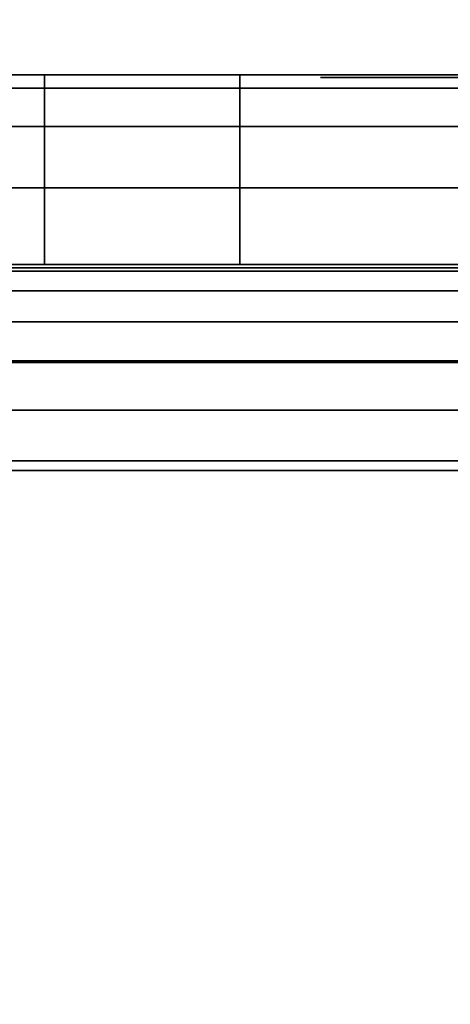
# Model space of a CAD drawing. Units: inches. Extents: x -0.2 to 24, y -27.1 to 0.
# Drawn here: x 11.8 to 11.9, y -14.3 to -13.9 of the extents above; entities that cross this region are included whole.
import ezdxf

# ---------------------------------------------------------------- set-up
doc = ezdxf.new("R2010")
doc.units = ezdxf.units.IN
doc.header["$MEASUREMENT"] = 0
for name, color, linetype in [('A-FURN-3-STOR-LWR-WD-BCKPNL-HOLE', 250, 'Continuous'), ('A-FURN-3-STOR-LWR-WD-BTTM-SRFC-HORZ', 255, 'Continuous'), ('A-FURN-3-STOR-LWR-WD-SHLF-CORE', 33, 'Continuous'), ('A-FURN-3-STOR-LWR-WD-SHLF-HRDWR', 253, 'Continuous'), ('A-FURN-3-STOR-LWR-WD-SHLF-SRFC-HORZ', 255, 'Continuous'), ('A-FURN-3-STOR-LWR-WD-TOP-SRFC-HORZ', 255, 'Continuous')]:
    doc.layers.add(name, color=color, linetype=linetype)

msp = doc.modelspace()

# ---------------------------------------------------------------- linework, layer by layer
at = {"layer": 'A-FURN-3-STOR-LWR-WD-BCKPNL-HOLE'}
for points, invisible_edges in [([(11.88189, -13.96194, 12.67863), (11.88591, -13.96194, 12.64806), (11.88591, -13.96194, 12.7092), (11.88189, -13.96194, 12.67863)], 2), ([(11.88189, -13.96194, 13.93847), (11.88591, -13.96194, 13.9079), (11.88591, -13.96194, 13.96904), (11.88189, -13.96194, 13.93847)], 2), ([(11.88189, -13.96194, 15.19831), (11.88591, -13.96194, 15.16775), (11.88591, -13.96194, 15.22888), (11.88189, -13.96194, 15.19831)], 2), ([(11.88189, -13.96194, 16.45816), (11.88591, -13.96194, 16.42759), (11.88591, -13.96194, 16.48873), (11.88189, -13.96194, 16.45816)], 2), ([(11.88189, -13.96194, 17.718), (11.88591, -13.96194, 17.68743), (11.88591, -13.96194, 17.74857), (11.88189, -13.96194, 17.718)], 2), ([(11.88189, -13.96194, 18.97784), (11.88591, -13.96194, 18.94727), (11.88591, -13.96194, 19.00841), (11.88189, -13.96194, 18.97784)], 2), ([(11.88189, -13.96194, 20.23769), (11.88591, -13.96194, 20.20712), (11.88591, -13.96194, 20.26825), (11.88189, -13.96194, 20.23769)], 2), ([(11.88189, -13.96194, 21.49753), (11.88591, -13.96194, 21.46696), (11.88591, -13.96194, 21.5281), (11.88189, -13.96194, 21.49753)], 2), ([(11.88189, -13.96194, 22.75737), (11.88591, -13.96194, 22.7268), (11.88591, -13.96194, 22.78794), (11.88189, -13.96194, 22.75737)], 2), ([(11.88189, -13.96194, 25.16963), (11.88591, -13.96194, 25.13906), (11.88591, -13.96194, 25.2002), (11.88189, -13.96194, 25.16963)], 2), ([(11.88189, -13.96194, 26.42947), (11.88591, -13.96194, 26.3989), (11.88591, -13.96194, 26.46004), (11.88189, -13.96194, 26.42947)], 2), ([(11.88189, -13.96194, 27.68931), (11.88591, -13.96194, 27.65875), (11.88591, -13.96194, 27.71988), (11.88189, -13.96194, 27.68931)], 2), ([(11.88189, -13.96194, 28.94916), (11.88591, -13.96194, 28.91859), (11.88591, -13.96194, 28.97973), (11.88189, -13.96194, 28.94916)], 2), ([(11.88189, -13.96194, 30.209), (11.88591, -13.96194, 30.17843), (11.88591, -13.96194, 30.23957), (11.88189, -13.96194, 30.209)], 2), ([(11.88189, -13.96194, 31.46884), (11.88591, -13.96194, 31.43827), (11.88591, -13.96194, 31.49941), (11.88189, -13.96194, 31.46884)], 2), ([(11.88189, -13.96194, 32.72869), (11.88591, -13.96194, 32.69812), (11.88591, -13.96194, 32.75925), (11.88189, -13.96194, 32.72869)], 2), ([(11.88189, -13.96194, 33.98853), (11.88591, -13.96194, 33.95796), (11.88591, -13.96194, 34.0191), (11.88189, -13.96194, 33.98853)], 2), ([(11.88189, -13.96194, 35.24837), (11.88591, -13.96194, 35.2178), (11.88591, -13.96194, 35.27894), (11.88189, -13.96194, 35.24837)], 2), ([(11.88189, -13.96194, 42.7), (11.88591, -13.96194, 42.66943), (11.88591, -13.96194, 42.73057), (11.88189, -13.96194, 42.7)], 2), ([(11.88189, -13.96194, 50.15163), (11.88591, -13.96194, 50.12106), (11.88591, -13.96194, 50.1822), (11.88189, -13.96194, 50.15163)], 2), ([(11.88189, -13.96194, 51.41147), (11.88591, -13.96194, 51.3809), (11.88591, -13.96194, 51.44204), (11.88189, -13.96194, 51.41147)], 2), ([(11.88189, -13.96194, 52.67131), (11.88591, -13.96194, 52.64075), (11.88591, -13.96194, 52.70188), (11.88189, -13.96194, 52.67131)], 2), ([(11.88189, -13.96194, 53.93116), (11.88591, -13.96194, 53.90059), (11.88591, -13.96194, 53.96173), (11.88189, -13.96194, 53.93116)], 2), ([(11.88189, -13.96194, 55.191), (11.88591, -13.96194, 55.16043), (11.88591, -13.96194, 55.22157), (11.88189, -13.96194, 55.191)], 2), ([(11.88189, -13.96194, 56.45084), (11.88591, -13.96194, 56.42027), (11.88591, -13.96194, 56.48141), (11.88189, -13.96194, 56.45084)], 2), ([(11.88189, -13.96194, 57.71069), (11.88591, -13.96194, 57.68012), (11.88591, -13.96194, 57.74125), (11.88189, -13.96194, 57.71069)], 2), ([(11.88189, -13.96194, 58.97053), (11.88591, -13.96194, 58.93996), (11.88591, -13.96194, 59.0011), (11.88189, -13.96194, 58.97053)], 2), ([(11.88189, -13.96194, 60.23037), (11.88591, -13.96194, 60.1998), (11.88591, -13.96194, 60.26094), (11.88189, -13.96194, 60.23037)], 2), ([(11.88189, -13.96194, 62.64263), (11.88591, -13.96194, 62.61206), (11.88591, -13.96194, 62.6732), (11.88189, -13.96194, 62.64263)], 2), ([(11.88189, -13.96194, 63.90247), (11.88591, -13.96194, 63.8719), (11.88591, -13.96194, 63.93304), (11.88189, -13.96194, 63.90247)], 2), ([(11.88189, -13.96194, 65.16231), (11.88591, -13.96194, 65.13175), (11.88591, -13.96194, 65.19288), (11.88189, -13.96194, 65.16231)], 2), ([(11.88189, -13.96194, 66.42216), (11.88591, -13.96194, 66.39159), (11.88591, -13.96194, 66.45273), (11.88189, -13.96194, 66.42216)], 2), ([(11.88189, -13.96194, 67.682), (11.88591, -13.96194, 67.65143), (11.88591, -13.96194, 67.71257), (11.88189, -13.96194, 67.682)], 2), ([(11.88189, -13.96194, 68.94184), (11.88591, -13.96194, 68.91127), (11.88591, -13.96194, 68.97241), (11.88189, -13.96194, 68.94184)], 2), ([(11.88591, -13.96194, 12.64806), (11.89771, -13.96194, 12.61957), (11.89771, -13.96194, 12.73769), (11.88591, -13.96194, 12.7092)], 10), ([(11.88591, -13.96194, 13.9079), (11.89771, -13.96194, 13.87942), (11.89771, -13.96194, 13.99753), (11.88591, -13.96194, 13.96904)], 10), ([(11.88591, -13.96194, 15.16775), (11.89771, -13.96194, 15.13926), (11.89771, -13.96194, 15.25737), (11.88591, -13.96194, 15.22888)], 10), ([(11.88591, -13.96194, 16.42759), (11.89771, -13.96194, 16.3991), (11.89771, -13.96194, 16.51721), (11.88591, -13.96194, 16.48873)], 10), ([(11.88591, -13.96194, 17.68743), (11.89771, -13.96194, 17.65894), (11.89771, -13.96194, 17.77706), (11.88591, -13.96194, 17.74857)], 10), ([(11.88591, -13.96194, 18.94727), (11.89771, -13.96194, 18.91879), (11.89771, -13.96194, 19.0369), (11.88591, -13.96194, 19.00841)], 10), ([(11.88591, -13.96194, 20.20712), (11.89771, -13.96194, 20.17863), (11.89771, -13.96194, 20.29674), (11.88591, -13.96194, 20.26825)], 10), ([(11.88591, -13.96194, 21.46696), (11.89771, -13.96194, 21.43847), (11.89771, -13.96194, 21.55658), (11.88591, -13.96194, 21.5281)], 10), ([(11.88591, -13.96194, 22.7268), (11.89771, -13.96194, 22.69831), (11.89771, -13.96194, 22.81643), (11.88591, -13.96194, 22.78794)], 10), ([(11.88591, -13.96194, 25.13906), (11.89771, -13.96194, 25.11057), (11.89771, -13.96194, 25.22869), (11.88591, -13.96194, 25.2002)], 10), ([(11.88591, -13.96194, 26.3989), (11.89771, -13.96194, 26.37042), (11.89771, -13.96194, 26.48853), (11.88591, -13.96194, 26.46004)], 10), ([(11.88591, -13.96194, 27.65875), (11.89771, -13.96194, 27.63026), (11.89771, -13.96194, 27.74837), (11.88591, -13.96194, 27.71988)], 10), ([(11.88591, -13.96194, 28.91859), (11.89771, -13.96194, 28.8901), (11.89771, -13.96194, 29.00821), (11.88591, -13.96194, 28.97973)], 10), ([(11.88591, -13.96194, 30.17843), (11.89771, -13.96194, 30.14994), (11.89771, -13.96194, 30.26806), (11.88591, -13.96194, 30.23957)], 10), ([(11.88591, -13.96194, 31.43827), (11.89771, -13.96194, 31.40979), (11.89771, -13.96194, 31.5279), (11.88591, -13.96194, 31.49941)], 10), ([(11.88591, -13.96194, 32.69812), (11.89771, -13.96194, 32.66963), (11.89771, -13.96194, 32.78774), (11.88591, -13.96194, 32.75925)], 10), ([(11.88591, -13.96194, 33.95796), (11.89771, -13.96194, 33.92947), (11.89771, -13.96194, 34.04758), (11.88591, -13.96194, 34.0191)], 10), ([(11.88591, -13.96194, 35.2178), (11.89771, -13.96194, 35.18931), (11.89771, -13.96194, 35.30743), (11.88591, -13.96194, 35.27894)], 10), ([(11.88591, -13.96194, 42.66943), (11.89771, -13.96194, 42.64094), (11.89771, -13.96194, 42.75906), (11.88591, -13.96194, 42.73057)], 10), ([(11.88591, -13.96194, 50.12106), (11.89771, -13.96194, 50.09257), (11.89771, -13.96194, 50.21069), (11.88591, -13.96194, 50.1822)], 10), ([(11.88591, -13.96194, 51.3809), (11.89771, -13.96194, 51.35242), (11.89771, -13.96194, 51.47053), (11.88591, -13.96194, 51.44204)], 10), ([(11.88591, -13.96194, 52.64075), (11.89771, -13.96194, 52.61226), (11.89771, -13.96194, 52.73037), (11.88591, -13.96194, 52.70188)], 10), ([(11.88591, -13.96194, 53.90059), (11.89771, -13.96194, 53.8721), (11.89771, -13.96194, 53.99021), (11.88591, -13.96194, 53.96173)], 10), ([(11.88591, -13.96194, 55.16043), (11.89771, -13.96194, 55.13194), (11.89771, -13.96194, 55.25006), (11.88591, -13.96194, 55.22157)], 10), ([(11.88591, -13.96194, 56.42027), (11.89771, -13.96194, 56.39179), (11.89771, -13.96194, 56.5099), (11.88591, -13.96194, 56.48141)], 10), ([(11.88591, -13.96194, 57.68012), (11.89771, -13.96194, 57.65163), (11.89771, -13.96194, 57.76974), (11.88591, -13.96194, 57.74125)], 10), ([(11.88591, -13.96194, 58.93996), (11.89771, -13.96194, 58.91147), (11.89771, -13.96194, 59.02958), (11.88591, -13.96194, 59.0011)], 10), ([(11.88591, -13.96194, 60.1998), (11.89771, -13.96194, 60.17131), (11.89771, -13.96194, 60.28943), (11.88591, -13.96194, 60.26094)], 10), ([(11.88591, -13.96194, 62.61206), (11.89771, -13.96194, 62.58357), (11.89771, -13.96194, 62.70169), (11.88591, -13.96194, 62.6732)], 10), ([(11.88591, -13.96194, 63.8719), (11.89771, -13.96194, 63.84342), (11.89771, -13.96194, 63.96153), (11.88591, -13.96194, 63.93304)], 10), ([(11.88591, -13.96194, 65.13175), (11.89771, -13.96194, 65.10326), (11.89771, -13.96194, 65.22137), (11.88591, -13.96194, 65.19288)], 10), ([(11.88591, -13.96194, 66.39159), (11.89771, -13.96194, 66.3631), (11.89771, -13.96194, 66.48121), (11.88591, -13.96194, 66.45273)], 10), ([(11.88591, -13.96194, 67.65143), (11.89771, -13.96194, 67.62294), (11.89771, -13.96194, 67.74106), (11.88591, -13.96194, 67.71257)], 10), ([(11.88591, -13.96194, 68.91127), (11.89771, -13.96194, 68.88279), (11.89771, -13.96194, 69.0009), (11.88591, -13.96194, 68.97241)], 10), ([(11.89771, -13.96194, 12.61957), (11.91648, -13.96194, 12.59511), (11.91648, -13.96194, 12.76215), (11.89771, -13.96194, 12.73769)], 10), ([(11.89771, -13.96194, 13.87942), (11.91648, -13.96194, 13.85496), (11.91648, -13.96194, 14.02199), (11.89771, -13.96194, 13.99753)], 10), ([(11.89771, -13.96194, 15.13926), (11.91648, -13.96194, 15.1148), (11.91648, -13.96194, 15.28183), (11.89771, -13.96194, 15.25737)], 10), ([(11.89771, -13.96194, 16.3991), (11.91648, -13.96194, 16.37464), (11.91648, -13.96194, 16.54167), (11.89771, -13.96194, 16.51721)], 10), ([(11.89771, -13.96194, 17.65894), (11.91648, -13.96194, 17.63448), (11.91648, -13.96194, 17.80152), (11.89771, -13.96194, 17.77706)], 10), ([(11.89771, -13.96194, 18.91879), (11.91648, -13.96194, 18.89433), (11.91648, -13.96194, 19.06136), (11.89771, -13.96194, 19.0369)], 10), ([(11.89771, -13.96194, 20.17863), (11.91648, -13.96194, 20.15417), (11.91648, -13.96194, 20.3212), (11.89771, -13.96194, 20.29674)], 10), ([(11.89771, -13.96194, 21.43847), (11.91648, -13.96194, 21.41401), (11.91648, -13.96194, 21.58104), (11.89771, -13.96194, 21.55658)], 10), ([(11.89771, -13.96194, 22.69831), (11.91648, -13.96194, 22.67385), (11.91648, -13.96194, 22.84089), (11.89771, -13.96194, 22.81643)], 10), ([(11.89771, -13.96194, 25.11057), (11.91648, -13.96194, 25.08611), (11.91648, -13.96194, 25.25315), (11.89771, -13.96194, 25.22869)], 10), ([(11.89771, -13.96194, 26.37042), (11.91648, -13.96194, 26.34596), (11.91648, -13.96194, 26.51299), (11.89771, -13.96194, 26.48853)], 10), ([(11.89771, -13.96194, 27.63026), (11.91648, -13.96194, 27.6058), (11.91648, -13.96194, 27.77283), (11.89771, -13.96194, 27.74837)], 10), ([(11.89771, -13.96194, 28.8901), (11.91648, -13.96194, 28.86564), (11.91648, -13.96194, 29.03267), (11.89771, -13.96194, 29.00821)], 10), ([(11.89771, -13.96194, 30.14994), (11.91648, -13.96194, 30.12548), (11.91648, -13.96194, 30.29252), (11.89771, -13.96194, 30.26806)], 10), ([(11.89771, -13.96194, 31.40979), (11.91648, -13.96194, 31.38533), (11.91648, -13.96194, 31.55236), (11.89771, -13.96194, 31.5279)], 10), ([(11.89771, -13.96194, 32.66963), (11.91648, -13.96194, 32.64517), (11.91648, -13.96194, 32.8122), (11.89771, -13.96194, 32.78774)], 10), ([(11.89771, -13.96194, 33.92947), (11.91648, -13.96194, 33.90501), (11.91648, -13.96194, 34.07204), (11.89771, -13.96194, 34.04758)], 10), ([(11.89771, -13.96194, 35.18931), (11.91648, -13.96194, 35.16485), (11.91648, -13.96194, 35.33189), (11.89771, -13.96194, 35.30743)], 10), ([(11.89771, -13.96194, 42.64094), (11.91648, -13.96194, 42.61648), (11.91648, -13.96194, 42.78352), (11.89771, -13.96194, 42.75906)], 10), ([(11.89771, -13.96194, 50.09257), (11.91648, -13.96194, 50.06811), (11.91648, -13.96194, 50.23515), (11.89771, -13.96194, 50.21069)], 10), ([(11.89771, -13.96194, 51.35242), (11.91648, -13.96194, 51.32796), (11.91648, -13.96194, 51.49499), (11.89771, -13.96194, 51.47053)], 10), ([(11.89771, -13.96194, 52.61226), (11.91648, -13.96194, 52.5878), (11.91648, -13.96194, 52.75483), (11.89771, -13.96194, 52.73037)], 10), ([(11.89771, -13.96194, 53.8721), (11.91648, -13.96194, 53.84764), (11.91648, -13.96194, 54.01467), (11.89771, -13.96194, 53.99021)], 10), ([(11.89771, -13.96194, 55.13194), (11.91648, -13.96194, 55.10748), (11.91648, -13.96194, 55.27452), (11.89771, -13.96194, 55.25006)], 10), ([(11.89771, -13.96194, 56.39179), (11.91648, -13.96194, 56.36733), (11.91648, -13.96194, 56.53436), (11.89771, -13.96194, 56.5099)], 10), ([(11.89771, -13.96194, 57.65163), (11.91648, -13.96194, 57.62717), (11.91648, -13.96194, 57.7942), (11.89771, -13.96194, 57.76974)], 10), ([(11.89771, -13.96194, 58.91147), (11.91648, -13.96194, 58.88701), (11.91648, -13.96194, 59.05404), (11.89771, -13.96194, 59.02958)], 10), ([(11.89771, -13.96194, 60.17131), (11.91648, -13.96194, 60.14685), (11.91648, -13.96194, 60.31389), (11.89771, -13.96194, 60.28943)], 10), ([(11.89771, -13.96194, 62.58357), (11.91648, -13.96194, 62.55911), (11.91648, -13.96194, 62.72615), (11.89771, -13.96194, 62.70169)], 10), ([(11.89771, -13.96194, 63.84342), (11.91648, -13.96194, 63.81896), (11.91648, -13.96194, 63.98599), (11.89771, -13.96194, 63.96153)], 10), ([(11.89771, -13.96194, 65.10326), (11.91648, -13.96194, 65.0788), (11.91648, -13.96194, 65.24583), (11.89771, -13.96194, 65.22137)], 10), ([(11.89771, -13.96194, 66.3631), (11.91648, -13.96194, 66.33864), (11.91648, -13.96194, 66.50567), (11.89771, -13.96194, 66.48121)], 10), ([(11.89771, -13.96194, 67.62294), (11.91648, -13.96194, 67.59848), (11.91648, -13.96194, 67.76552), (11.89771, -13.96194, 67.74106)], 10), ([(11.89771, -13.96194, 68.88279), (11.91648, -13.96194, 68.85833), (11.91648, -13.96194, 69.02536), (11.89771, -13.96194, 69.0009)], 10), ([(11.91648, -13.96194, 12.59511), (11.94094, -13.96194, 12.57634), (11.94094, -13.96194, 12.78092), (11.91648, -13.96194, 12.76215)], 10), ([(11.91648, -13.96194, 13.85496), (11.94094, -13.96194, 13.83619), (11.94094, -13.96194, 14.04076), (11.91648, -13.96194, 14.02199)], 10), ([(11.91648, -13.96194, 15.1148), (11.94094, -13.96194, 15.09603), (11.94094, -13.96194, 15.3006), (11.91648, -13.96194, 15.28183)], 10), ([(11.91648, -13.96194, 16.37464), (11.94094, -13.96194, 16.35587), (11.94094, -13.96194, 16.56044), (11.91648, -13.96194, 16.54167)], 10), ([(11.91648, -13.96194, 17.63448), (11.94094, -13.96194, 17.61571), (11.94094, -13.96194, 17.82029), (11.91648, -13.96194, 17.80152)], 10), ([(11.91648, -13.96194, 18.89433), (11.94094, -13.96194, 18.87556), (11.94094, -13.96194, 19.08013), (11.91648, -13.96194, 19.06136)], 10), ([(11.91648, -13.96194, 20.15417), (11.94094, -13.96194, 20.1354), (11.94094, -13.96194, 20.33997), (11.91648, -13.96194, 20.3212)], 10), ([(11.91648, -13.96194, 21.41401), (11.94094, -13.96194, 21.39524), (11.94094, -13.96194, 21.59981), (11.91648, -13.96194, 21.58104)], 10), ([(11.91648, -13.96194, 22.67385), (11.94094, -13.96194, 22.65508), (11.94094, -13.96194, 22.85966), (11.91648, -13.96194, 22.84089)], 10), ([(11.91648, -13.96194, 25.08611), (11.94094, -13.96194, 25.06734), (11.94094, -13.96194, 25.27192), (11.91648, -13.96194, 25.25315)], 10), ([(11.91648, -13.96194, 26.34596), (11.94094, -13.96194, 26.32719), (11.94094, -13.96194, 26.53176), (11.91648, -13.96194, 26.51299)], 10), ([(11.91648, -13.96194, 27.6058), (11.94094, -13.96194, 27.58703), (11.94094, -13.96194, 27.7916), (11.91648, -13.96194, 27.77283)], 10), ([(11.91648, -13.96194, 28.86564), (11.94094, -13.96194, 28.84687), (11.94094, -13.96194, 29.05144), (11.91648, -13.96194, 29.03267)], 10), ([(11.91648, -13.96194, 30.12548), (11.94094, -13.96194, 30.10671), (11.94094, -13.96194, 30.31129), (11.91648, -13.96194, 30.29252)], 10), ([(11.91648, -13.96194, 31.38533), (11.94094, -13.96194, 31.36656), (11.94094, -13.96194, 31.57113), (11.91648, -13.96194, 31.55236)], 10), ([(11.91648, -13.96194, 32.64517), (11.94094, -13.96194, 32.6264), (11.94094, -13.96194, 32.83097), (11.91648, -13.96194, 32.8122)], 10), ([(11.91648, -13.96194, 33.90501), (11.94094, -13.96194, 33.88624), (11.94094, -13.96194, 34.09081), (11.91648, -13.96194, 34.07204)], 10), ([(11.91648, -13.96194, 35.16485), (11.94094, -13.96194, 35.14608), (11.94094, -13.96194, 35.35066), (11.91648, -13.96194, 35.33189)], 10), ([(11.91648, -13.96194, 42.61648), (11.94094, -13.96194, 42.59771), (11.94094, -13.96194, 42.80229), (11.91648, -13.96194, 42.78352)], 10), ([(11.91648, -13.96194, 50.06811), (11.94094, -13.96194, 50.04934), (11.94094, -13.96194, 50.25392), (11.91648, -13.96194, 50.23515)], 10), ([(11.91648, -13.96194, 51.32796), (11.94094, -13.96194, 51.30919), (11.94094, -13.96194, 51.51376), (11.91648, -13.96194, 51.49499)], 10), ([(11.91648, -13.96194, 52.5878), (11.94094, -13.96194, 52.56903), (11.94094, -13.96194, 52.7736), (11.91648, -13.96194, 52.75483)], 10), ([(11.91648, -13.96194, 53.84764), (11.94094, -13.96194, 53.82887), (11.94094, -13.96194, 54.03344), (11.91648, -13.96194, 54.01467)], 10), ([(11.91648, -13.96194, 55.10748), (11.94094, -13.96194, 55.08871), (11.94094, -13.96194, 55.29329), (11.91648, -13.96194, 55.27452)], 10), ([(11.91648, -13.96194, 56.36733), (11.94094, -13.96194, 56.34856), (11.94094, -13.96194, 56.55313), (11.91648, -13.96194, 56.53436)], 10), ([(11.91648, -13.96194, 57.62717), (11.94094, -13.96194, 57.6084), (11.94094, -13.96194, 57.81297), (11.91648, -13.96194, 57.7942)], 10), ([(11.91648, -13.96194, 58.88701), (11.94094, -13.96194, 58.86824), (11.94094, -13.96194, 59.07281), (11.91648, -13.96194, 59.05404)], 10), ([(11.91648, -13.96194, 60.14685), (11.94094, -13.96194, 60.12808), (11.94094, -13.96194, 60.33266), (11.91648, -13.96194, 60.31389)], 10), ([(11.91648, -13.96194, 62.55911), (11.94094, -13.96194, 62.54034), (11.94094, -13.96194, 62.74492), (11.91648, -13.96194, 62.72615)], 10), ([(11.91648, -13.96194, 63.81896), (11.94094, -13.96194, 63.80019), (11.94094, -13.96194, 64.00476), (11.91648, -13.96194, 63.98599)], 10), ([(11.91648, -13.96194, 65.0788), (11.94094, -13.96194, 65.06003), (11.94094, -13.96194, 65.2646), (11.91648, -13.96194, 65.24583)], 10), ([(11.91648, -13.96194, 66.33864), (11.94094, -13.96194, 66.31987), (11.94094, -13.96194, 66.52444), (11.91648, -13.96194, 66.50567)], 10), ([(11.91648, -13.96194, 67.59848), (11.94094, -13.96194, 67.57971), (11.94094, -13.96194, 67.78429), (11.91648, -13.96194, 67.76552)], 10), ([(11.91648, -13.96194, 68.85833), (11.94094, -13.96194, 68.83956), (11.94094, -13.96194, 69.04413), (11.91648, -13.96194, 69.02536)], 10)]:
    msp.add_3dface(points, dxfattribs=dict(at, invisible_edges=invisible_edges))
at = {"layer": 'A-FURN-3-STOR-LWR-WD-BTTM-SRFC-HORZ'}
for points in [[(0.789, -0.828, 5.527), (0.789, -26.898, 5.527), (23.211, -26.898, 5.527), (23.211, -0.828, 5.527)], [(0.809, -26.878, 2.777), (0.809, -0.848, 2.777), (23.191, -0.848, 2.777), (23.191, -26.878, 2.777)]]:
    msp.add_3dface(points, dxfattribs=at)
at = {"layer": 'A-FURN-3-STOR-LWR-WD-SHLF-CORE'}
for points in [[(0.804, -14.08594, 42.25), (0.804, -14.08594, 43), (23.196, -14.08594, 43), (23.196, -14.08594, 42.25)], [(0.914, -14.08594, 17.268), (0.914, -14.08594, 18.018), (23.086, -14.08594, 18.018), (23.086, -14.08594, 17.268)], [(0.914, -14.08594, 29.759), (0.914, -14.08594, 30.509), (23.086, -14.08594, 30.509), (23.086, -14.08594, 29.759)], [(0.914, -14.08594, 54.741), (0.914, -14.08594, 55.491), (23.086, -14.08594, 55.491), (23.086, -14.08594, 54.741)], [(0.914, -14.08594, 67.232), (0.914, -14.08594, 67.982), (23.086, -14.08594, 67.982), (23.086, -14.08594, 67.232)]]:
    msp.add_3dface(points, dxfattribs=at)
at = {"layer": 'A-FURN-3-STOR-LWR-WD-SHLF-HRDWR'}
for points, invisible_edges in [([(12.255, -14.02094, 17.80267), (11.745, -14.02094, 17.80267), (11.745, -14.02094, 17.33), (12.255, -14.02094, 17.33)], 1), ([(12.20515, -14.02094, 17.85796), (11.79485, -14.02094, 17.85796), (11.745, -14.02094, 17.80267), (12.255, -14.02094, 17.80267)], 5), ([(12.255, -14.02094, 30.29367), (11.745, -14.02094, 30.29367), (11.745, -14.02094, 29.821), (12.255, -14.02094, 29.821)], 1), ([(12.20515, -14.02094, 30.34896), (11.79485, -14.02094, 30.34896), (11.745, -14.02094, 30.29367), (12.255, -14.02094, 30.29367)], 5), ([(12.255, -14.02094, 55.27567), (11.745, -14.02094, 55.27567), (11.745, -14.02094, 54.803), (12.255, -14.02094, 54.803)], 1), ([(12.20515, -14.02094, 55.33096), (11.79485, -14.02094, 55.33096), (11.745, -14.02094, 55.27567), (12.255, -14.02094, 55.27567)], 5), ([(12.255, -14.02094, 67.76667), (11.745, -14.02094, 67.76667), (11.745, -14.02094, 67.294), (12.255, -14.02094, 67.294)], 1), ([(12.20515, -14.02094, 67.82196), (11.79485, -14.02094, 67.82196), (11.745, -14.02094, 67.76667), (12.255, -14.02094, 67.76667)], 5), ([(11.79485, -14.02094, 17.85796), (12.20515, -14.02094, 17.85796), (12.14362, -14.02094, 17.89987), (11.85638, -14.02094, 17.89987)], 5), ([(11.79485, -14.02094, 30.34896), (12.20515, -14.02094, 30.34896), (12.14362, -14.02094, 30.39087), (11.85638, -14.02094, 30.39087)], 5), ([(11.79485, -14.02094, 55.33096), (12.20515, -14.02094, 55.33096), (12.14362, -14.02094, 55.37287), (11.85638, -14.02094, 55.37287)], 5), ([(11.79485, -14.02094, 67.82196), (12.20515, -14.02094, 67.82196), (12.14362, -14.02094, 67.86387), (11.85638, -14.02094, 67.86387)], 5), ([(12.07391, -14.02094, 17.92601), (11.92609, -14.02094, 17.92601), (11.85638, -14.02094, 17.89987), (12.14362, -14.02094, 17.89987)], 5), ([(12.07391, -14.02094, 30.41701), (11.92609, -14.02094, 30.41701), (11.85638, -14.02094, 30.39087), (12.14362, -14.02094, 30.39087)], 5), ([(12.07391, -14.02094, 55.39901), (11.92609, -14.02094, 55.39901), (11.85638, -14.02094, 55.37287), (12.14362, -14.02094, 55.37287)], 5), ([(12.07391, -14.02094, 67.89001), (11.92609, -14.02094, 67.89001), (11.85638, -14.02094, 67.86387), (12.14362, -14.02094, 67.86387)], 5), ([(11.745, -14.55561, 17.268), (12.255, -14.55561, 17.268), (12.255, -14.08294, 17.268), (11.745, -14.08294, 17.268)], 1), ([(11.745, -14.08294, 17.2082), (12.255, -14.08294, 17.2082), (12.255, -14.55561, 17.2082), (11.745, -14.55561, 17.2082)], 4), ([(11.745, -14.55561, 29.759), (12.255, -14.55561, 29.759), (12.255, -14.08294, 29.759), (11.745, -14.08294, 29.759)], 1), ([(11.745, -14.08294, 29.6992), (12.255, -14.08294, 29.6992), (12.255, -14.55561, 29.6992), (11.745, -14.55561, 29.6992)], 4), ([(11.745, -14.55561, 54.741), (12.255, -14.55561, 54.741), (12.255, -14.08294, 54.741), (11.745, -14.08294, 54.741)], 1), ([(11.745, -14.08294, 54.6812), (12.255, -14.08294, 54.6812), (12.255, -14.55561, 54.6812), (11.745, -14.55561, 54.6812)], 4), ([(11.745, -14.55561, 67.232), (12.255, -14.55561, 67.232), (12.255, -14.08294, 67.232), (11.745, -14.08294, 67.232)], 1), ([(11.745, -14.08294, 67.1722), (12.255, -14.08294, 67.1722), (12.255, -14.55561, 67.1722), (11.745, -14.55561, 67.1722)], 4)]:
    msp.add_3dface(points, dxfattribs=dict(at, invisible_edges=invisible_edges))
at = {"layer": 'A-FURN-3-STOR-LWR-WD-SHLF-SRFC-HORZ'}
for points in [[(0.804, -25.35114, 43), (23.196, -25.35114, 43), (23.196, -14.08594, 43), (0.804, -14.08594, 43)], [(0.804, -14.08594, 42.25), (23.196, -14.08594, 42.25), (23.196, -25.35114, 42.25), (0.804, -25.35114, 42.25)], [(0.914, -25.26457, 18.018), (23.086, -25.26457, 18.018), (23.086, -14.08594, 18.018), (0.914, -14.08594, 18.018)], [(0.914, -14.08594, 17.268), (23.086, -14.08594, 17.268), (23.086, -25.26457, 17.268), (0.914, -25.26457, 17.268)], [(0.914, -25.26457, 30.509), (23.086, -25.26457, 30.509), (23.086, -14.08594, 30.509), (0.914, -14.08594, 30.509)], [(0.914, -14.08594, 29.759), (23.086, -14.08594, 29.759), (23.086, -25.26457, 29.759), (0.914, -25.26457, 29.759)], [(0.914, -25.26457, 55.491), (23.086, -25.26457, 55.491), (23.086, -14.08594, 55.491), (0.914, -14.08594, 55.491)], [(0.914, -14.08594, 54.741), (23.086, -14.08594, 54.741), (23.086, -25.26457, 54.741), (0.914, -25.26457, 54.741)], [(0.914, -25.26457, 67.982), (23.086, -25.26457, 67.982), (23.086, -14.08594, 67.982), (0.914, -14.08594, 67.982)], [(0.914, -14.08594, 67.232), (23.086, -14.08594, 67.232), (23.086, -25.26457, 67.232), (0.914, -25.26457, 67.232)]]:
    msp.add_3dface(points, dxfattribs=at)
at = {"layer": 'A-FURN-3-STOR-LWR-WD-TOP-SRFC-HORZ'}
for points in [[(0.039, -26.976, 76), (23.961, -26.976, 76), (23.961, -0.118, 76), (0.039, -0.118, 76)], [(0.039, -0.118, 75), (23.961, -0.118, 75), (23.961, -26.976, 75), (0.039, -26.976, 75)]]:
    msp.add_3dface(points, dxfattribs=at)

# ---------------------------------------------------------------- meshes
at = {"layer": 'A-FURN-3-STOR-LWR-WD-SHLF-HRDWR'}
mesh = msp.add_polymesh((2, 7), dxfattribs=at)
for k, corner in enumerate([(11.745, -14.08294, 17.2082), (11.745, -14.05142, 17.21235), (11.745, -14.02204, 17.22452), (11.745, -13.99682, 17.24387), (11.745, -13.97746, 17.2691), (11.745, -13.9653, 17.29848), (11.745, -13.96114, 17.33), (12.255, -14.08294, 17.2082), (12.255, -14.05142, 17.21235), (12.255, -14.02204, 17.22452), (12.255, -13.99682, 17.24387), (12.255, -13.97746, 17.2691), (12.255, -13.9653, 17.29848), (12.255, -13.96114, 17.33)]):
    mesh.set_mesh_vertex(divmod(k, 7), corner)
mesh = msp.add_polymesh((2, 9), dxfattribs=at)
for k, corner in enumerate([(11.745, -14.02094, 17.80267), (11.79485, -14.02094, 17.85796), (11.85638, -14.02094, 17.89987), (11.92609, -14.02094, 17.92601), (12, -14.02094, 17.93489), (12.07391, -14.02094, 17.92601), (12.14362, -14.02094, 17.89987), (12.20515, -14.02094, 17.85796), (12.255, -14.02094, 17.80267), (11.745, -13.96114, 17.80267), (11.79485, -13.96114, 17.85796), (11.85638, -13.96114, 17.89987), (11.92609, -13.96114, 17.92601), (12, -13.96114, 17.93489), (12.07391, -13.96114, 17.92601), (12.14362, -13.96114, 17.89987), (12.20515, -13.96114, 17.85796), (12.255, -13.96114, 17.80267)]):
    mesh.set_mesh_vertex(divmod(k, 9), corner)
mesh = msp.add_polymesh((2, 7), dxfattribs=at)
for k, corner in enumerate([(11.745, -14.08294, 29.6992), (11.745, -14.05142, 29.70335), (11.745, -14.02204, 29.71552), (11.745, -13.99682, 29.73487), (11.745, -13.97746, 29.7601), (11.745, -13.9653, 29.78948), (11.745, -13.96114, 29.821), (12.255, -14.08294, 29.6992), (12.255, -14.05142, 29.70335), (12.255, -14.02204, 29.71552), (12.255, -13.99682, 29.73487), (12.255, -13.97746, 29.7601), (12.255, -13.9653, 29.78948), (12.255, -13.96114, 29.821)]):
    mesh.set_mesh_vertex(divmod(k, 7), corner)
mesh = msp.add_polymesh((2, 9), dxfattribs=at)
for k, corner in enumerate([(11.745, -14.02094, 30.29367), (11.79485, -14.02094, 30.34896), (11.85638, -14.02094, 30.39087), (11.92609, -14.02094, 30.41701), (12, -14.02094, 30.42589), (12.07391, -14.02094, 30.41701), (12.14362, -14.02094, 30.39087), (12.20515, -14.02094, 30.34896), (12.255, -14.02094, 30.29367), (11.745, -13.96114, 30.29367), (11.79485, -13.96114, 30.34896), (11.85638, -13.96114, 30.39087), (11.92609, -13.96114, 30.41701), (12, -13.96114, 30.42589), (12.07391, -13.96114, 30.41701), (12.14362, -13.96114, 30.39087), (12.20515, -13.96114, 30.34896), (12.255, -13.96114, 30.29367)]):
    mesh.set_mesh_vertex(divmod(k, 9), corner)
mesh = msp.add_polymesh((2, 7), dxfattribs=at)
for k, corner in enumerate([(11.745, -14.08294, 54.6812), (11.745, -14.05142, 54.68535), (11.745, -14.02204, 54.69752), (11.745, -13.99682, 54.71687), (11.745, -13.97746, 54.7421), (11.745, -13.9653, 54.77148), (11.745, -13.96114, 54.803), (12.255, -14.08294, 54.6812), (12.255, -14.05142, 54.68535), (12.255, -14.02204, 54.69752), (12.255, -13.99682, 54.71687), (12.255, -13.97746, 54.7421), (12.255, -13.9653, 54.77148), (12.255, -13.96114, 54.803)]):
    mesh.set_mesh_vertex(divmod(k, 7), corner)
mesh = msp.add_polymesh((2, 9), dxfattribs=at)
for k, corner in enumerate([(11.745, -14.02094, 55.27567), (11.79485, -14.02094, 55.33096), (11.85638, -14.02094, 55.37287), (11.92609, -14.02094, 55.39901), (12, -14.02094, 55.40789), (12.07391, -14.02094, 55.39901), (12.14362, -14.02094, 55.37287), (12.20515, -14.02094, 55.33096), (12.255, -14.02094, 55.27567), (11.745, -13.96114, 55.27567), (11.79485, -13.96114, 55.33096), (11.85638, -13.96114, 55.37287), (11.92609, -13.96114, 55.39901), (12, -13.96114, 55.40789), (12.07391, -13.96114, 55.39901), (12.14362, -13.96114, 55.37287), (12.20515, -13.96114, 55.33096), (12.255, -13.96114, 55.27567)]):
    mesh.set_mesh_vertex(divmod(k, 9), corner)
mesh = msp.add_polymesh((2, 7), dxfattribs=at)
for k, corner in enumerate([(11.745, -14.08294, 67.1722), (11.745, -14.05142, 67.17635), (11.745, -14.02204, 67.18852), (11.745, -13.99682, 67.20787), (11.745, -13.97746, 67.2331), (11.745, -13.9653, 67.26248), (11.745, -13.96114, 67.294), (12.255, -14.08294, 67.1722), (12.255, -14.05142, 67.17635), (12.255, -14.02204, 67.18852), (12.255, -13.99682, 67.20787), (12.255, -13.97746, 67.2331), (12.255, -13.9653, 67.26248), (12.255, -13.96114, 67.294)]):
    mesh.set_mesh_vertex(divmod(k, 7), corner)
mesh = msp.add_polymesh((2, 9), dxfattribs=at)
for k, corner in enumerate([(11.745, -14.02094, 67.76667), (11.79485, -14.02094, 67.82196), (11.85638, -14.02094, 67.86387), (11.92609, -14.02094, 67.89001), (12, -14.02094, 67.89889), (12.07391, -14.02094, 67.89001), (12.14362, -14.02094, 67.86387), (12.20515, -14.02094, 67.82196), (12.255, -14.02094, 67.76667), (11.745, -13.96114, 67.76667), (11.79485, -13.96114, 67.82196), (11.85638, -13.96114, 67.86387), (11.92609, -13.96114, 67.89001), (12, -13.96114, 67.89889), (12.07391, -13.96114, 67.89001), (12.14362, -13.96114, 67.86387), (12.20515, -13.96114, 67.82196), (12.255, -13.96114, 67.76667)]):
    mesh.set_mesh_vertex(divmod(k, 9), corner)
mesh = msp.add_polymesh((2, 7), dxfattribs=at)
for k, corner in enumerate([(12.255, -14.08294, 17.268), (12.255, -14.0669, 17.27011), (12.255, -14.05194, 17.27631), (12.255, -14.0391, 17.28616), (12.255, -14.02925, 17.299), (12.255, -14.02306, 17.31395), (12.255, -14.02094, 17.33), (11.745, -14.08294, 17.268), (11.745, -14.0669, 17.27011), (11.745, -14.05194, 17.27631), (11.745, -14.0391, 17.28616), (11.745, -14.02925, 17.299), (11.745, -14.02306, 17.31395), (11.745, -14.02094, 17.33)]):
    mesh.set_mesh_vertex(divmod(k, 7), corner)
mesh = msp.add_polymesh((2, 7), dxfattribs=at)
for k, corner in enumerate([(12.255, -14.08294, 29.759), (12.255, -14.0669, 29.76111), (12.255, -14.05194, 29.76731), (12.255, -14.0391, 29.77716), (12.255, -14.02925, 29.79), (12.255, -14.02306, 29.80495), (12.255, -14.02094, 29.821), (11.745, -14.08294, 29.759), (11.745, -14.0669, 29.76111), (11.745, -14.05194, 29.76731), (11.745, -14.0391, 29.77716), (11.745, -14.02925, 29.79), (11.745, -14.02306, 29.80495), (11.745, -14.02094, 29.821)]):
    mesh.set_mesh_vertex(divmod(k, 7), corner)
mesh = msp.add_polymesh((2, 7), dxfattribs=at)
for k, corner in enumerate([(12.255, -14.08294, 54.741), (12.255, -14.0669, 54.74311), (12.255, -14.05194, 54.74931), (12.255, -14.0391, 54.75916), (12.255, -14.02925, 54.772), (12.255, -14.02306, 54.78695), (12.255, -14.02094, 54.803), (11.745, -14.08294, 54.741), (11.745, -14.0669, 54.74311), (11.745, -14.05194, 54.74931), (11.745, -14.0391, 54.75916), (11.745, -14.02925, 54.772), (11.745, -14.02306, 54.78695), (11.745, -14.02094, 54.803)]):
    mesh.set_mesh_vertex(divmod(k, 7), corner)
mesh = msp.add_polymesh((2, 7), dxfattribs=at)
for k, corner in enumerate([(12.255, -14.08294, 67.232), (12.255, -14.0669, 67.23411), (12.255, -14.05194, 67.24031), (12.255, -14.0391, 67.25016), (12.255, -14.02925, 67.263), (12.255, -14.02306, 67.27795), (12.255, -14.02094, 67.294), (11.745, -14.08294, 67.232), (11.745, -14.0669, 67.23411), (11.745, -14.05194, 67.24031), (11.745, -14.0391, 67.25016), (11.745, -14.02925, 67.263), (11.745, -14.02306, 67.27795), (11.745, -14.02094, 67.294)]):
    mesh.set_mesh_vertex(divmod(k, 7), corner)

doc.saveas('drawing.dxf')
